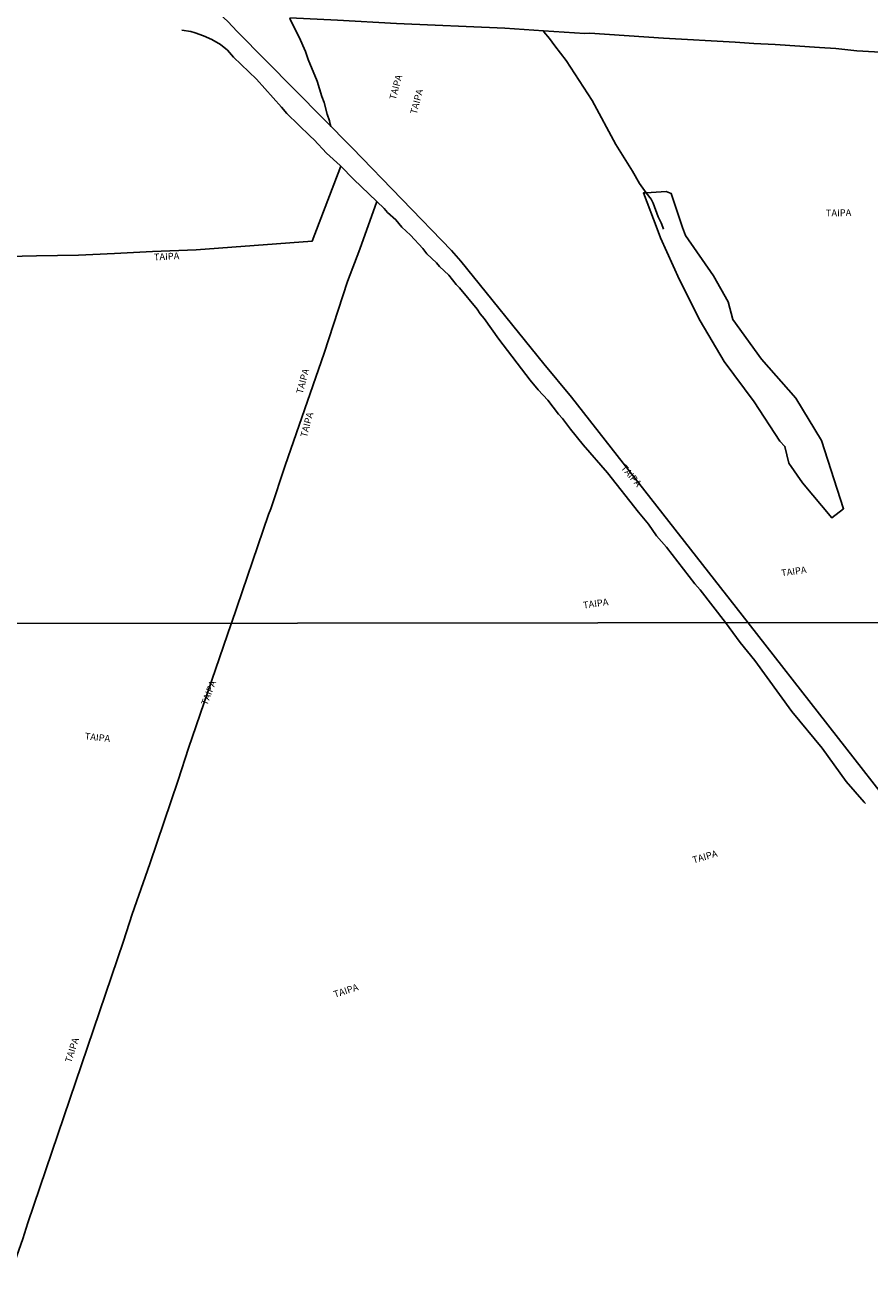
# Model space of a CAD drawing. Units: millimetres. Extents: x 187933 to 190349, y 1682603 to 1685377.
# Drawn here: x 188424 to 188734, y 1682917 to 1683378 of the extents above; entities that cross this region are included whole.
import ezdxf
from ezdxf.enums import TextEntityAlignment as Align

# ---------------------------------------------------------------- set-up
doc = ezdxf.new("R2010")
doc.units = ezdxf.units.MM
for name, color, linetype in [('V-BANHADO', 102, 'Continuous'), ('V-LOTE', 10, 'Continuous'), ('V-NOME_DOS_LOGRADOUROS', 2, 'Continuous'), ('V-VALETA', 173, 'Continuous'), ('X-LIMITE_1000', 7, 'Continuous')]:
    doc.layers.add(name, color=color, linetype=linetype)

msp = doc.modelspace()

# ---------------------------------------------------------------- linework, layer by layer
at = {"layer": 'V-BANHADO'}
msp.add_lwpolyline([(188691.6, 1683239.27), (188700.94, 1683224.8), (188702.84, 1683222.83), (188704.25, 1683216.65), (188709.35, 1683209.49), (188709.35, 1683209.49), (188720.13, 1683196.55), (188724.42, 1683199.92), (188716.34, 1683225.07), (188706.92, 1683240.53), (188694.27, 1683254.93), (188683.73, 1683269.47), (188681.97, 1683275.93), (188676.63, 1683285.56), (188666.3, 1683300.31), (188665.3, 1683303.24), (188665.3, 1683303.24), (188661.03, 1683315.77), (188659.27, 1683316.47), (188651.96, 1683316.04), (188651.96, 1683316.04), (188650.91, 1683315.98), (188655.93, 1683302.73), (188655.93, 1683302.73), (188657.17, 1683299.47), (188664.13, 1683284.01), (188671.79, 1683268.98), (188680.57, 1683254.02), (188691.6, 1683239.27)], close=True, dxfattribs=at)
at = {"layer": 'V-LOTE'}
for points in [[(188689.39, 1683158.07), (188624.48, 1683240.94), (188614.34, 1683253.15), (188583.82, 1683290.84), (188580.37, 1683294.82), (188543.99, 1683332.52), (188501.76, 1683375.28), (188498.33, 1683378.92), (188495.4, 1683381.67)], [(188899.67, 1682889.35), (188824.57, 1682985.53), (188812.9, 1683000.13), (188807.99, 1683006.7), (188806.12, 1683008.74), (188799.46, 1683017.44), (188747.89, 1683083.12), (188689.39, 1683158.07)]]:
    msp.add_lwpolyline(points, dxfattribs=at)
at = {"layer": 'V-VALETA'}
for points in [[(188614.24, 1683375.53), (188600.01, 1683376.51), (188560.23, 1683378.18), (188538.51, 1683379.46), (188521.09, 1683380.26)], [(188521.09, 1683380.26), (188521.36, 1683379.38), (188524.47, 1683373.17), (188526.81, 1683367.87), (188527.82, 1683365.02), (188531.08, 1683357.07), (188532.85, 1683351.35), (188533.67, 1683349.19), (188534.79, 1683344.87), (188535.62, 1683342.49), (188535.89, 1683341.21)], [(188539.75, 1683325.84), (188539.5, 1683326.09), (188534.58, 1683330.56), (188530.05, 1683335.47), (188528.48, 1683336.76), (188519.92, 1683345.16), (188518.04, 1683347.44), (188508.79, 1683357.76), (188500.36, 1683365.88), (188498.12, 1683368.4), (188495.57, 1683370.44), (188492.45, 1683372.35), (188489.36, 1683373.68), (188486.26, 1683374.74), (188484.71, 1683375.21), (188481.36, 1683375.71)], [(188855.58, 1683278.63), (188855.5, 1683281.03), (188855.63, 1683305.42), (188855.52, 1683345.68), (188853.85, 1683360.07), (188840.58, 1683360.68), (188818.97, 1683362.45), (188780.92, 1683364.63), (188778.48, 1683364.99), (188758.57, 1683366.21), (188750.87, 1683366.93), (188729.24, 1683368.17), (188721.53, 1683369), (188715.62, 1683369.41), (188699.23, 1683370.46), (188691.4, 1683370.8), (188684.55, 1683371.38), (188658.3, 1683372.76), (188631.17, 1683374.6), (188629.35, 1683374.53), (188625.57, 1683374.75), (188614.24, 1683375.53)], [(188614.24, 1683375.53), (188614.33, 1683375.12), (188616.47, 1683372.69), (188618.38, 1683369.96), (188622.51, 1683364.66), (188632.04, 1683349.93), (188640.8, 1683333.73), (188646.88, 1683323.93), (188649.45, 1683319.46), (188651.96, 1683316.04)], [(188535.89, 1683341.21), (188536.07, 1683340.39)], [(188417.56, 1683292.55), (188428.06, 1683292.91), (188443.47, 1683293.13), (188456.69, 1683293.66), (188470.66, 1683294.48), (188486.65, 1683295.08), (188529.24, 1683298.2), (188539.75, 1683325.84)], [(188552.99, 1683312.85), (188544.49, 1683320.98), (188539.75, 1683325.84)], [(188552.99, 1683312.85), (188546.71, 1683295.28), (188542.24, 1683283.38), (188533.67, 1683257.11), (188519.35, 1683215.85), (188514.09, 1683199.9), (188513.24, 1683197.86), (188499.63, 1683157.96)], [(188681.02, 1683158.13), (188671.73, 1683170.13), (188669.8, 1683172.32), (188659.38, 1683185.82), (188655.76, 1683190), (188652.8, 1683194.27), (188649.06, 1683198.63), (188637.7, 1683213.17), (188628.79, 1683223.46), (188624.09, 1683229.22), (188621.23, 1683233.14), (188619.71, 1683234.68), (188615.8, 1683239.77), (188612.23, 1683243.65), (188609.3, 1683247.13), (188597.77, 1683262.25), (188592.44, 1683269.87), (188590.97, 1683271.56), (188589.88, 1683273.24), (188583.4, 1683281.06), (188582.19, 1683282.31), (188579.45, 1683285.79), (188576.02, 1683288.94), (188574.86, 1683290.24), (188571.32, 1683293.61), (188569.88, 1683295.55), (188565.36, 1683300.4), (188562.2, 1683303.37), (188559.99, 1683306.1), (188556.91, 1683308.83), (188555.68, 1683310.28), (188552.99, 1683312.85)], [(188651.96, 1683316.04), (188653.7, 1683313.68), (188654.47, 1683312.2), (188656.35, 1683307.14), (188657.38, 1683305.03), (188657.99, 1683303.41)], [(188657.99, 1683303.41), (188658.26, 1683302.68)], [(188417.91, 1682917.24), (188423, 1682931.75), (188424.81, 1682937.67), (188459.93, 1683041.07), (188463.19, 1683051.02), (188469.66, 1683069.56), (188480.07, 1683100.23), (188483.9, 1683112), (188499.52, 1683157.61)], [(188499.52, 1683157.61), (188499.63, 1683157.96)], [(188681.02, 1683158.13), (188686.39, 1683150.85), (188691.81, 1683144.24), (188705.38, 1683125.47), (188716.51, 1683112.05), (188725.4, 1683099.77), (188731.97, 1683092.18)], [(188731.97, 1683092.18), (188732.43, 1683091.64)]]:
    msp.add_lwpolyline(points, dxfattribs=at)
at = {"layer": 'X-LIMITE_1000'}
msp.add_line((190348.06, 1683159.73), (187935.07, 1683157.36), dxfattribs=at)

# ---------------------------------------------------------------- texts
at = {"layer": 'V-NOME_DOS_LOGRADOUROS'}
for rotation, p in [(75, (188560.72, 1683349.75)), (75, (188568.36, 1683344.45)), (1, (188717.93, 1683306.54)), (3, (188471.24, 1683290.36)), (75, (188526.53, 1683241.74)), (75, (188528.06, 1683225.77)), (311, (188641.84, 1683214.29)), (8, (188701.78, 1683174.29)), (8, (188629.02, 1683162.47)), (69, (188491.45, 1683127.21)), (354, (188445.58, 1683114.44)), (16, (188669.53, 1683068.9)), (18, (188537.82, 1683019.53)), (72, (188441.53, 1682996))]:
    msp.add_text('TAIPA', height=2.5, rotation=rotation, dxfattribs=at).set_placement(p, align=Align.BOTTOM_LEFT)

doc.saveas('drawing.dxf')
